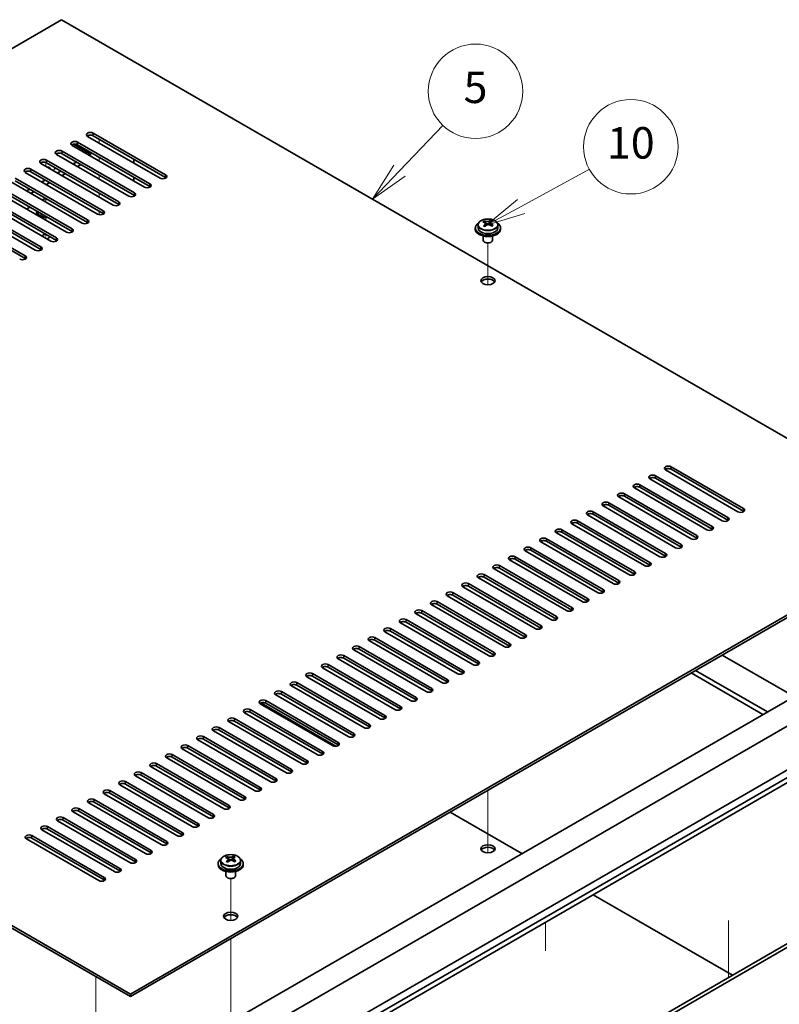
# Model space of a CAD drawing. Units: millimetres. Extents: x 72 to 9908, y -1130 to 1445.
# Drawn here: x 1470 to 1711, y 543 to 856 of the extents above; entities that cross this region are included whole.
import ezdxf

# ---------------------------------------------------------------- set-up
doc = ezdxf.new("R2010")
doc.units = ezdxf.units.MM
doc.header["$LTSCALE"] = 5
doc.layers.add('Symbol (TK)', color=100, linetype='Continuous', lineweight=18, true_color=0x00ff3f)
for name, color, linetype, lineweight in [('Tweak Trail (ISO)', 7, 'Continuous', 18), ('Visible (ISO)', 7, 'Continuous', 35), ('Visible Narrow (ISO)', 7, 'Continuous', 25)]:
    doc.layers.add(name, color=color, linetype=linetype, lineweight=lineweight)
doc.styles.add('Note Text (TK2)', font='txt')

# ---------------------------------------------------------------- blocks, each defined once
blk = doc.blocks.new('バルーン1')
at = {"layer": 'Symbol (TK)', "color": 100, "true_color": 0x00ff40}
for p, q in [((318.046, 161.527), (320.803, 164.411)), ((317.684, 161.872), (316.318, 159.719)), ((318.046, 161.527), (316.318, 159.719)), ((316.318, 159.719), (318.407, 161.181))]:
    blk.add_line(p, q, dxfattribs=at)
at = {"layer": 'Symbol (TK)'}
blk.add_circle((322.869, 166.572), 3, dxfattribs=at)
at = {"layer": 'Symbol (TK)', "color": 7, "insert": (322.869, 166.566), "char_height": 2, "attachment_point": 5, "line_spacing_factor": 0.25, "style": 'Note Text (TK2)'}
blk.add_mtext('5', dxfattribs=at)
blk = doc.blocks.new('バルーン2')
at = {"layer": 'Symbol (TK)', "color": 100, "true_color": 0x00ff40}
for p, q in [((325.769, 159.258), (330.102, 161.617)), ((325.53, 159.697), (323.573, 158.062)), ((325.769, 159.258), (323.573, 158.062)), ((323.573, 158.062), (326.008, 158.818))]:
    blk.add_line(p, q, dxfattribs=at)
at = {"layer": 'Symbol (TK)'}
blk.add_circle((332.732, 163.049), 3, dxfattribs=at)
at = {"layer": 'Symbol (TK)', "color": 7, "insert": (332.732, 163.038), "char_height": 2, "attachment_point": 5, "line_spacing_factor": 0.25, "style": 'Note Text (TK2)'}
blk.add_mtext('10', dxfattribs=at)

msp = doc.modelspace()

# ---------------------------------------------------------------- linework, layer by layer
at = {"layer": 'Tweak Trail (ISO)'}
for p, q in [((1494.8901, 816.4029), (1494.8901, 817.6276)), ((1477.9196, 809.0544), (1477.9196, 810.2619)), ((1494.8901, 810.6874), (1494.8901, 811.9122)), ((1494.8901, 804.9719), (1494.8901, 806.1967)), ((1477.9196, 797.6235), (1477.9196, 798.8482)), ((1494.8901, 799.2565), (1494.8901, 800.4812)), ((1494.8901, 793.6653), (1494.8901, 794.7657)), ((1477.9196, 791.908), (1477.9196, 793.1327)), ((1477.9196, 786.7533), (1477.9196, 787.4173)), ((1618.2803, 771.4213), (1618.2803, 784.6543)), ((1618.2803, 771.4213), (1618.2803, 784.6543)), ((1618.2803, 610.8499), (1618.2803, 595.6809)), ((1618.2803, 610.8499), (1618.2803, 595.3364)), ((1618.2803, 595.6809), (1618.2803, 590.9755)), ((1618.2803, 595.3364), (1618.2803, 590.9755)), ((1536.6094, 569.5425), (1536.6094, 582.7756)), ((1536.6094, 569.5425), (1536.6094, 582.7756)), ((1694.6478, 569.4649), (1694.6478, 551.4089)), ((1636.5938, 559.8256), (1636.5938, 568.9633)), ((1694.6478, 568.9901), (1694.6478, 551.4089)), ((1536.6094, 550.2888), (1536.6094, 563.6972)), ((1536.6094, 550.6333), (1536.6094, 563.6972)), ((1493.8295, 551.6539), (1493.8295, 540.427)), ((1536.6094, 534.3033), (1536.6094, 550.6333)), ((1536.6094, 533.9589), (1536.6094, 550.2888))]:
    msp.add_line(p, q, dxfattribs=at)
at = {"layer": 'Visible (ISO)'}
for p, q in [((1482.8693, 855.5947), (1225.836, 707.1965)), ((1761.823, 694.5408), (1482.8693, 855.5947)), ((1492.9456, 819.5668), (1515.9266, 806.2987)), ((1487.9959, 816.7091), (1510.9768, 803.441)), ((1514.1588, 805.2781), (1491.1778, 818.5462)), ((1515.9266, 805.4823), (1492.9456, 818.7503)), ((1483.0461, 813.8513), (1506.0271, 800.5833)), ((1509.2091, 802.4204), (1486.2281, 815.6885)), ((1486.6554, 816.0541), (1492.0617, 812.9328)), ((1510.9768, 802.6245), (1487.9959, 815.8926)), ((1499.3096, 796.7049), (1476.3286, 809.973)), ((1478.0964, 810.9936), (1501.0773, 797.7255)), ((1501.0773, 796.909), (1478.0964, 810.1771)), ((1504.2593, 799.5627), (1481.2783, 812.8307)), ((1506.0271, 799.7668), (1483.0461, 813.0348)), ((1487.6423, 810.3812), (1486.5816, 809.7689)), ((1492.0617, 812.9328), (1491.5314, 812.6266)), ((1492.0617, 812.9328), (1492.0617, 812.3204)), ((1505.8503, 811.2998), (1505.8503, 810.075)), ((1494.3598, 793.8472), (1471.3788, 807.1152)), ((1473.1466, 808.1359), (1496.1276, 794.8678)), ((1496.1276, 794.0513), (1473.1466, 807.3194)), ((1482.6926, 807.5235), (1481.6319, 806.9111)), ((1489.0565, 809.5647), (1487.9959, 808.9524)), ((1489.4101, 790.9894), (1466.4291, 804.2575)), ((1468.1969, 805.2781), (1491.1778, 792.0101)), ((1491.1778, 791.1936), (1468.1969, 804.4616)), ((1477.7428, 804.6658), (1476.6821, 804.0534)), ((1479.157, 803.8493), (1478.0964, 803.2369)), ((1484.1068, 806.707), (1483.0461, 806.0946)), ((1505.8503, 805.5843), (1505.8503, 804.3596)), ((1484.4603, 788.1317), (1461.4794, 801.3998)), ((1463.2471, 802.4204), (1486.2281, 789.1523)), ((1486.2281, 788.3358), (1463.2471, 801.6039)), ((1472.7931, 801.808), (1471.7324, 801.1956)), ((1474.2073, 800.9915), (1473.1466, 800.3791)), ((1479.5106, 785.274), (1456.5296, 798.542)), ((1458.2974, 799.5627), (1481.2783, 786.2946)), ((1481.2783, 785.4781), (1458.2974, 798.7462)), ((1476.7529, 798.2971), (1477.8135, 798.9095)), ((1505.8503, 799.8688), (1505.8503, 799.4778)), ((1474.5608, 782.4162), (1451.5799, 795.6843)), ((1453.3476, 796.7049), (1476.3286, 783.4368)), ((1476.3286, 782.6203), (1453.3476, 795.8884)), ((1471.8031, 795.4393), (1472.8638, 796.0517)), ((1475.1696, 794.5208), (1475.1696, 794.3983)), ((1448.3979, 793.8472), (1471.3788, 780.5791)), ((1471.3788, 779.7626), (1448.3979, 793.0307)), ((1476.4121, 793.0233), (1475.975, 793.2756)), ((1476.2225, 793.7587), (1476.5289, 793.9356)), ((1476.2225, 793.7587), (1476.5945, 793.8978)), ((1476.5997, 793.541), (1476.2225, 793.7587)), ((1476.9061, 793.7179), (1476.5997, 793.541)), ((1617.0795, 791.2136), (1617.0795, 791.6692)), ((1619.1616, 791.2209), (1619.1616, 791.7922)), ((1614.2803, 789.4585), (1614.2803, 789.0503)), ((1615.1303, 790.4118), (1615.1303, 789.4585)), ((1617.4583, 790.8962), (1617.6533, 790.8045)), ((1617.4587, 790.142), (1617.4587, 790.8824)), ((1618.6943, 790.866), (1619.1291, 791.1742)), ((1619.1019, 790.3264), (1619.1019, 791.0669)), ((1621.4303, 790.4118), (1621.4303, 789.4585)), ((1622.2803, 789.4585), (1622.2803, 789.0503)), ((1616.7803, 786.9094), (1616.7803, 785.5801)), ((1617.3964, 784.8657), (1617.2196, 784.9678)), ((1619.1642, 784.8657), (1619.3409, 784.9678)), ((1619.7803, 786.9094), (1619.7803, 785.5801)), ((1676.4398, 713.6264), (1699.4208, 700.3583)), ((1671.4901, 710.7686), (1694.471, 697.5006)), ((1694.471, 696.6841), (1671.4901, 709.9522)), ((1697.653, 699.3377), (1674.672, 712.6058)), ((1699.4208, 699.5418), (1676.4398, 712.8099)), ((1225.836, 707.1965), (1504.7896, 546.1425)), ((1687.7535, 693.6222), (1664.7726, 706.8903)), ((1666.5403, 707.9109), (1689.5213, 694.6428)), ((1689.5213, 693.8263), (1666.5403, 707.0944)), ((1692.7033, 696.48), (1669.7223, 709.748)), ((1504.7896, 545.326), (1225.836, 706.38)), ((1682.8038, 690.7645), (1659.8228, 704.0326)), ((1661.5906, 705.0532), (1684.5715, 691.7851)), ((1684.5715, 690.9686), (1661.5906, 704.2367)), ((1677.854, 687.9067), (1654.8731, 701.1748)), ((1656.6408, 702.1954), (1679.6218, 688.9274)), ((1679.6218, 688.1109), (1656.6408, 701.3789)), ((1672.9043, 685.049), (1649.9233, 698.3171)), ((1651.6911, 699.3377), (1674.672, 686.0696)), ((1674.672, 685.2531), (1651.6911, 698.5212)), ((1504.7896, 546.1425), (1761.823, 694.5408)), ((1667.9545, 682.1913), (1644.9736, 695.4593)), ((1646.7413, 696.48), (1669.7223, 683.2119)), ((1669.7223, 682.3954), (1646.7413, 695.6635)), ((1761.823, 693.7243), (1504.7896, 545.326)), ((1663.0048, 679.3335), (1640.0238, 692.6016)), ((1641.7916, 693.6222), (1664.7726, 680.3541)), ((1664.7726, 679.5377), (1641.7916, 692.8057)), ((1658.055, 676.4758), (1635.0741, 689.7439)), ((1636.8418, 690.7645), (1659.8228, 677.4964)), ((1659.8228, 676.6799), (1636.8418, 689.948)), ((1626.9423, 685.049), (1649.9233, 671.7809)), ((1653.1053, 673.6181), (1630.1243, 686.8861)), ((1631.8921, 687.9067), (1654.8731, 674.6387)), ((1654.8731, 673.8222), (1631.8921, 687.0902)), ((1621.9926, 682.1913), (1644.9736, 668.9232)), ((1648.1555, 670.7603), (1625.1746, 684.0284)), ((1649.9233, 670.9644), (1626.9423, 684.2325)), ((1617.0428, 679.3335), (1640.0238, 666.0655)), ((1643.2058, 667.9026), (1620.2248, 681.1706)), ((1644.9736, 668.1067), (1621.9926, 681.3748)), ((1612.0931, 676.4758), (1635.0741, 663.2077)), ((1635.0741, 662.3912), (1612.0931, 675.6593)), ((1638.256, 665.0448), (1615.2751, 678.3129)), ((1640.0238, 665.249), (1617.0428, 678.517)), ((1628.3566, 659.3294), (1605.3756, 672.5974)), ((1607.1433, 673.6181), (1630.1243, 660.35)), ((1630.1243, 659.5335), (1607.1433, 672.8016)), ((1633.3063, 662.1871), (1610.3253, 675.4552)), ((1623.4068, 656.4716), (1600.4258, 669.7397)), ((1602.1936, 670.7603), (1625.1746, 657.4922)), ((1625.1746, 656.6757), (1602.1936, 669.9438)), ((1618.4571, 653.6139), (1595.4761, 666.882)), ((1597.2439, 667.9026), (1620.2248, 654.6345)), ((1620.2248, 653.818), (1597.2439, 667.0861)), ((1613.5073, 650.7561), (1590.5263, 664.0242)), ((1592.2941, 665.0448), (1615.2751, 651.7768)), ((1615.2751, 650.9603), (1592.2941, 664.2283)), ((1495.5973, 513.6868), (1752.9841, 662.2892)), ((1608.5576, 647.8984), (1585.5766, 661.1665)), ((1587.3444, 662.1871), (1610.3253, 648.919)), ((1610.3253, 648.1025), (1587.3444, 661.3706)), ((1504.7896, 510.829), (1762.1765, 659.4314)), ((1603.6078, 645.0407), (1580.6268, 658.3087)), ((1582.3946, 659.3294), (1605.3756, 646.0613)), ((1605.3756, 645.2448), (1582.3946, 658.5129)), ((1572.4951, 653.6139), (1595.4761, 640.3458)), ((1598.6581, 642.1829), (1575.6771, 655.451)), ((1577.4449, 656.4716), (1600.4258, 643.2036)), ((1600.4258, 642.3871), (1577.4449, 655.6551)), ((1692.7033, 653.818), (1715.5075, 640.652)), ((1516.8105, 503.8888), (1774.1973, 652.4912)), ((1567.5454, 650.7561), (1590.5263, 637.4881)), ((1593.7083, 639.3252), (1570.7273, 652.5933)), ((1595.4761, 639.5293), (1572.4951, 652.7974)), ((1516.8105, 501.4393), (1774.1973, 650.0417)), ((1562.5956, 647.8984), (1585.5766, 634.6303)), ((1588.7586, 636.4675), (1565.7776, 649.7355)), ((1590.5263, 636.6716), (1567.5454, 649.9397)), ((1682.8038, 648.1025), (1705.608, 634.9365)), ((1707.0222, 635.753), (1684.218, 648.919)), ((1557.6459, 645.0407), (1580.6268, 631.7726)), ((1580.6268, 630.9561), (1557.6459, 644.2242)), ((1583.8088, 633.6097), (1560.8279, 646.8778)), ((1585.5766, 633.8138), (1562.5956, 647.0819)), ((1573.9093, 627.8942), (1550.9284, 641.1623)), ((1552.6961, 642.1829), (1575.6771, 628.9149)), ((1575.6771, 628.0984), (1552.6961, 641.3664)), ((1578.8591, 630.752), (1555.8781, 644.0201)), ((1568.9596, 625.0365), (1545.9786, 638.3046)), ((1570.0202, 624.8324), (1546.1732, 638.6005)), ((1547.7464, 639.3252), (1570.7273, 626.0571)), ((1570.7273, 625.2406), (1547.7464, 638.5087)), ((1525.6493, 504.9094), (1751.2164, 635.1407)), ((1564.0098, 622.1788), (1541.0289, 635.4468)), ((1542.7966, 636.4675), (1565.7776, 623.1994)), ((1565.7776, 622.3829), (1542.7966, 635.651)), ((1559.0601, 619.321), (1536.0791, 632.5891)), ((1537.8469, 633.6097), (1560.8279, 620.3417)), ((1560.8279, 619.5252), (1537.8469, 632.7932)), ((1554.1103, 616.4633), (1531.1294, 629.7314)), ((1532.8971, 630.752), (1555.8781, 617.4839)), ((1555.8781, 616.6674), (1532.8971, 629.9355)), ((1549.1606, 613.6056), (1526.1796, 626.8736)), ((1527.9474, 627.8942), (1550.9284, 614.6262)), ((1550.9284, 613.8097), (1527.9474, 627.0777)), ((1544.2108, 610.7478), (1521.2299, 624.0159)), ((1522.9976, 625.0365), (1545.9786, 611.7684)), ((1545.9786, 610.9519), (1522.9976, 624.22)), ((1513.0981, 619.321), (1536.0791, 606.053)), ((1539.2611, 607.8901), (1516.2801, 621.1581)), ((1518.0479, 622.1788), (1541.0289, 608.9107)), ((1541.0289, 608.0942), (1518.0479, 621.3623)), ((1508.1484, 616.4633), (1531.1294, 603.1952)), ((1534.3114, 605.0323), (1511.3304, 618.3004)), ((1536.0791, 605.2365), (1513.0981, 618.5045)), ((1503.1987, 613.6056), (1526.1796, 600.3375)), ((1529.3616, 602.1746), (1506.3806, 615.4427)), ((1531.1294, 602.3787), (1508.1484, 615.6468)), ((1545.1301, 465.0848), (1802.517, 613.6872)), ((1803.5776, 613.0748), (1546.1907, 464.4725)), ((1498.2489, 610.7478), (1521.2299, 597.4797)), ((1521.2299, 596.6633), (1498.2489, 609.9313)), ((1524.4119, 599.3169), (1501.4309, 612.5849)), ((1526.1796, 599.521), (1503.1987, 612.7891)), ((1514.5124, 593.6014), (1491.5314, 606.8695)), ((1493.2992, 607.8901), (1516.2801, 594.622)), ((1516.2801, 593.8055), (1493.2992, 607.0736)), ((1519.4621, 596.4591), (1496.4811, 609.7272)), ((1509.5626, 590.7436), (1486.5816, 604.0117)), ((1488.3494, 605.0323), (1511.3304, 591.7643)), ((1511.3304, 590.9478), (1488.3494, 604.2158)), ((1629.0637, 590.7436), (1606.2595, 603.9097)), ((1504.6129, 587.8859), (1481.6319, 601.154)), ((1483.3997, 602.1746), (1506.3806, 588.9065)), ((1506.3806, 588.09), (1483.3997, 601.3581)), ((1499.6631, 585.0282), (1476.6821, 598.2962)), ((1478.4499, 599.3169), (1501.4309, 586.0488)), ((1501.4309, 585.2323), (1478.4499, 598.5004)), ((1494.7134, 582.1704), (1471.7324, 595.4385)), ((1473.5002, 596.4591), (1496.4811, 583.1911)), ((1496.4811, 582.3746), (1473.5002, 595.6426)), ((1533.4594, 588.533), (1533.4594, 587.5797)), ((1535.4086, 589.3349), (1535.4086, 589.7905)), ((1535.7875, 589.0174), (1535.9824, 588.9257)), ((1535.7878, 588.2632), (1535.7878, 589.0037)), ((1537.0235, 588.9872), (1537.4583, 589.2954)), ((1537.4311, 588.4476), (1537.4311, 589.1881)), ((1537.4908, 589.3422), (1537.4908, 589.9134)), ((1539.7594, 588.533), (1539.7594, 587.5797)), ((1532.6094, 587.5797), (1532.6094, 587.1715)), ((1535.1094, 585.0306), (1535.1094, 583.7014)), ((1538.1094, 585.0306), (1538.1094, 583.7014)), ((1540.6094, 587.5797), (1540.6094, 587.1715)), ((1535.7256, 582.9869), (1535.5488, 583.089)), ((1537.4933, 582.9869), (1537.6701, 583.089)), ((1695.9206, 552.1438), (1651.6911, 577.6797)), ((1504.7896, 545.326), (1504.7896, 546.1425))]:
    msp.add_line(p, q, dxfattribs=at)
for centre, major_axis, ratio, start_param, end_param in [((1492.0617, 819.0565), (-1.25, 0), 0.57735027, 3.92699082, 7.06858347), ((1487.112, 816.1988), (-1.25, 0), 0.57735027, 3.92699082, 7.06858347), ((1492.0617, 818.24), (-1.25, 0), 0.57735027, 3.92699082, 5.68192109), ((1482.1622, 813.341), (-1.25, 0), 0.57735027, 3.92699082, 7.06858347), ((1482.1622, 812.5245), (-1.25, 0), 0.57735027, 3.92699082, 5.68192109), ((1487.112, 815.3823), (-1.25, 0), 0.57735027, 3.92699082, 5.68192109), ((1477.2125, 810.4833), (-1.25, 0), 0.57735027, 3.92699082, 7.06858347), ((1477.2125, 809.6668), (-1.25, 0), 0.57735027, 3.92699082, 5.68192109), ((1472.2627, 807.6256), (-1.25, 0), 0.57735027, 3.92699082, 7.06858347), ((1472.2627, 806.8091), (-1.25, 0), 0.57735027, 3.92699082, 5.68192109), ((1477.9196, 807.8297), (1.75, 0), 0.57735027, 0.24429864, 1.32649769), ((1477.9196, 808.8503), (3, 0), 0.57735027, 5.58121723, 6.12061373), ((1515.0427, 805.7884), (1.25, 0), 0.57735027, 3.92699082, 7.06858347), ((1515.0427, 804.9719), (-1.25, 0), 0.57735027, 3.74285687, 3.92699082), ((1505.1432, 800.073), (1.25, 0), 0.57735027, 3.92699082, 7.06858347), ((1510.0929, 802.9307), (1.25, 0), 0.57735027, 3.92699082, 7.06858347), ((1510.0929, 802.1142), (-1.25, 0), 0.57735027, 3.74285687, 3.92699082), ((1500.1934, 797.2152), (1.25, 0), 0.57735027, 3.92699082, 7.06858347), ((1505.1432, 799.2565), (-1.25, 0), 0.57735027, 3.74285687, 3.92699082), ((1477.9196, 794.5208), (-3, 0), 0.57735027, 6.10024178, 8.03692516), ((1477.9196, 794.5208), (-2.75, 0), 0.57735027, 6.16421463, 7.97295231), ((1477.9196, 794.3983), (-2.75, 0), 0.57735027, 0, 1.75741301), ((1495.2437, 794.3575), (1.25, 0), 0.57735027, 3.92699082, 7.06858347), ((1500.1934, 796.3987), (-1.25, 0), 0.57735027, 3.74285687, 3.92699082), ((1490.294, 791.4997), (1.25, 0), 0.57735027, 3.92699082, 7.06858347), ((1490.294, 790.6833), (-1.25, 0), 0.57735027, 3.74285687, 3.92699082), ((1495.2437, 793.541), (-1.25, 0), 0.57735027, 3.74285687, 3.92699082), ((1616.8458, 785.0297), (3.3775, 7.183), 0.51560741, 0.69274244, 0.78600483), ((1618.0466, 784.1896), (-4.7087, 6.6421), 0.63310005, 5.5781147, 5.67057972), ((1618.5139, 784.5209), (4.7087, -6.6421), 0.63310005, 2.43652205, 2.52898707), ((1617.9934, 784.4901), (3.4644, 7.368), 0.51560741, 0.5101495, 0.60261452), ((1619.4485, 785.1834), (4.5905, -6.4754), 0.63310005, 2.25313174, 2.34639412), ((1618.5672, 784.2203), (-3.4644, -7.368), 0.51560741, 3.65174215, 3.74420717), ((1485.3442, 788.642), (1.25, 0), 0.57735027, 3.92699082, 7.06858347), ((1485.3442, 787.8255), (-1.25, 0), 0.57735027, 3.74285687, 3.92699082), ((1618.2803, 789.4585), (-4, 0), 0.57735027, 5.561933, 10.14603027), ((1618.2803, 789.0503), (-4, 0), 0.57735027, 0, 3.14159265), ((1618.2803, 789.4585), (3.15, 0), 0.57735027, 3.14159265, 6.28318531), ((1617.9934, 784.4901), (3.4644, 7.368), 0.51560741, 0.87613275, 0.96859777), ((1617.112, 783.527), (-4.5905, 6.4754), 0.63310005, 5.39472439, 5.48798678), ((1616.7187, 790.142), (0.74, 0), 0.57735027, 5.68493167, 6.28318531), ((1618.5672, 784.2203), (-3.4644, -7.368), 0.51560741, 4.0177254, 4.11019042), ((1618.1206, 791.1358), (-0.74, 0), 0.57735027, 0.88732618, 2.4581225), ((1618.0466, 784.1896), (-4.7087, 6.6421), 0.63310005, 5.21213145, 5.30459647), ((1619.8419, 790.3264), (-0.74, 0), 0.57735027, 0, 0.21089361), ((1618.5139, 784.5209), (4.7087, -6.6421), 0.63310005, 2.07053879, 2.16300381), ((1619.7147, 783.6807), (-3.3775, -7.183), 0.51560741, 3.83433509, 3.92759748), ((1477.9196, 786.7232), (-1.2295, 0), 0.57735027, 4.73444799, 6.0548203), ((1477.9196, 786.7232), (1.2295, 0), 0.57735027, 4.94075399, 6.2611263), ((1480.3945, 785.7843), (1.25, 0), 0.57735027, 3.92699082, 7.06858347), ((1480.3945, 784.9678), (-1.25, 0), 0.57735027, 3.74285687, 3.92699082), ((1618.2803, 785.5801), (-1.5, 0), 0.57735027, 0, 3.14159265), ((1475.4447, 782.9265), (1.25, 0), 0.57735027, 3.92699082, 7.06858347), ((1475.4447, 782.11), (-1.25, 0), 0.57735027, 3.74285687, 3.92699082), ((1618.2803, 785.376), (-1.25, 0), 0.57735027, 0.78539816, 2.35619449), ((1470.495, 780.0688), (1.25, 0), 0.57735027, 3.92699082, 7.06858347), ((1470.495, 779.2523), (-1.25, 0), 0.57735027, 3.74285687, 3.92699082), ((1618.2803, 771.9038), (2.25, 0), 0.57735027, 0.31968726, 2.82190539), ((1675.5559, 713.1161), (-1.25, 0), 0.57735027, 3.92699082, 7.06858347), ((1675.5559, 712.2996), (-1.25, 0), 0.57735027, 3.92699082, 5.68192109), ((1670.6062, 710.2583), (-1.25, 0), 0.57735027, 3.92699082, 7.06858347), ((1670.6062, 709.4418), (-1.25, 0), 0.57735027, 3.92699082, 5.68192109), ((1665.6564, 707.4006), (-1.25, 0), 0.57735027, 3.92699082, 7.06858347), ((1665.6564, 706.5841), (-1.25, 0), 0.57735027, 3.92699082, 5.68192109), ((1660.7067, 704.5429), (-1.25, 0), 0.57735027, 3.92699082, 7.06858347), ((1660.7067, 703.7264), (-1.25, 0), 0.57735027, 3.92699082, 5.68192109), ((1655.7569, 701.6851), (-1.25, 0), 0.57735027, 3.92699082, 7.06858347), ((1655.7569, 700.8686), (-1.25, 0), 0.57735027, 3.92699082, 5.68192109), ((1650.8072, 698.8274), (-1.25, 0), 0.57735027, 3.92699082, 7.06858347), ((1650.8072, 698.0109), (-1.25, 0), 0.57735027, 3.92699082, 5.68192109), ((1693.5872, 696.9903), (1.25, 0), 0.57735027, 3.92699082, 7.06858347), ((1698.5369, 699.848), (1.25, 0), 0.57735027, 3.92699082, 7.06858347), ((1698.5369, 699.0315), (-1.25, 0), 0.57735027, 3.74285687, 3.92699082), ((1645.8574, 695.9696), (-1.25, 0), 0.57735027, 3.92699082, 7.06858347), ((1645.8574, 695.1532), (-1.25, 0), 0.57735027, 3.92699082, 5.68192109), ((1688.6374, 694.1325), (1.25, 0), 0.57735027, 3.92699082, 7.06858347), ((1693.5872, 696.1738), (-1.25, 0), 0.57735027, 3.74285687, 3.92699082), ((1640.9077, 693.1119), (-1.25, 0), 0.57735027, 3.92699082, 7.06858347), ((1640.9077, 692.2954), (-1.25, 0), 0.57735027, 3.92699082, 5.68192109), ((1683.6877, 691.2748), (1.25, 0), 0.57735027, 3.92699082, 7.06858347), ((1688.6374, 693.316), (-1.25, 0), 0.57735027, 3.74285687, 3.92699082), ((1631.0082, 687.3964), (-1.25, 0), 0.57735027, 3.92699082, 7.06858347), ((1635.958, 690.2542), (-1.25, 0), 0.57735027, 3.92699082, 7.06858347), ((1635.958, 689.4377), (-1.25, 0), 0.57735027, 3.92699082, 5.68192109), ((1678.7379, 688.4171), (1.25, 0), 0.57735027, 3.92699082, 7.06858347), ((1678.7379, 687.6006), (-1.25, 0), 0.57735027, 3.74285687, 3.92699082), ((1683.6877, 690.4583), (-1.25, 0), 0.57735027, 3.74285687, 3.92699082), ((1626.0585, 684.5387), (-1.25, 0), 0.57735027, 3.92699082, 7.06858347), ((1631.0082, 686.5799), (-1.25, 0), 0.57735027, 3.92699082, 5.68192109), ((1673.7882, 685.5593), (1.25, 0), 0.57735027, 3.92699082, 7.06858347), ((1673.7882, 684.7428), (-1.25, 0), 0.57735027, 3.74285687, 3.92699082), ((1621.1087, 681.681), (-1.25, 0), 0.57735027, 3.92699082, 7.06858347), ((1626.0585, 683.7222), (-1.25, 0), 0.57735027, 3.92699082, 5.68192109), ((1668.8384, 682.7016), (1.25, 0), 0.57735027, 3.92699082, 7.06858347), ((1668.8384, 681.8851), (-1.25, 0), 0.57735027, 3.74285687, 3.92699082), ((1616.159, 678.8232), (-1.25, 0), 0.57735027, 3.92699082, 7.06858347), ((1616.159, 678.0067), (-1.25, 0), 0.57735027, 3.92699082, 5.68192109), ((1621.1087, 680.8645), (-1.25, 0), 0.57735027, 3.92699082, 5.68192109), ((1663.8887, 679.8438), (1.25, 0), 0.57735027, 3.92699082, 7.06858347), ((1663.8887, 679.0273), (-1.25, 0), 0.57735027, 3.74285687, 3.92699082), ((1611.2092, 675.9655), (-1.25, 0), 0.57735027, 3.92699082, 7.06858347), ((1611.2092, 675.149), (-1.25, 0), 0.57735027, 3.92699082, 5.68192109), ((1658.9389, 676.9861), (1.25, 0), 0.57735027, 3.92699082, 7.06858347), ((1658.9389, 676.1696), (-1.25, 0), 0.57735027, 3.74285687, 3.92699082), ((1606.2595, 673.1077), (-1.25, 0), 0.57735027, 3.92699082, 7.06858347), ((1606.2595, 672.2912), (-1.25, 0), 0.57735027, 3.92699082, 5.68192109), ((1653.9892, 674.1284), (1.25, 0), 0.57735027, 3.92699082, 7.06858347), ((1653.9892, 673.3119), (-1.25, 0), 0.57735027, 3.74285687, 3.92699082), ((1601.3097, 670.25), (-1.25, 0), 0.57735027, 3.92699082, 7.06858347), ((1601.3097, 669.4335), (-1.25, 0), 0.57735027, 3.92699082, 5.68192109), ((1649.0394, 671.2706), (1.25, 0), 0.57735027, 3.92699082, 7.06858347), ((1649.0394, 670.4541), (-1.25, 0), 0.57735027, 3.74285687, 3.92699082), ((1596.36, 667.3923), (-1.25, 0), 0.57735027, 3.92699082, 7.06858347), ((1596.36, 666.5758), (-1.25, 0), 0.57735027, 3.92699082, 5.68192109), ((1644.0897, 668.4129), (1.25, 0), 0.57735027, 3.92699082, 7.06858347), ((1644.0897, 667.5964), (-1.25, 0), 0.57735027, 3.74285687, 3.92699082), ((1591.4102, 664.5345), (-1.25, 0), 0.57735027, 3.92699082, 7.06858347), ((1591.4102, 663.718), (-1.25, 0), 0.57735027, 3.92699082, 5.68192109), ((1634.1902, 662.6974), (1.25, 0), 0.57735027, 3.92699082, 7.06858347), ((1639.1399, 665.5551), (1.25, 0), 0.57735027, 3.92699082, 7.06858347), ((1639.1399, 664.7387), (-1.25, 0), 0.57735027, 3.74285687, 3.92699082), ((1586.4605, 661.6768), (-1.25, 0), 0.57735027, 3.92699082, 7.06858347), ((1586.4605, 660.8603), (-1.25, 0), 0.57735027, 3.92699082, 5.68192109), ((1629.2404, 659.8397), (1.25, 0), 0.57735027, 3.92699082, 7.06858347), ((1634.1902, 661.8809), (-1.25, 0), 0.57735027, 3.74285687, 3.92699082), ((1576.561, 655.9613), (-1.25, 0), 0.57735027, 3.92699082, 7.06858347), ((1581.5107, 658.8191), (-1.25, 0), 0.57735027, 3.92699082, 7.06858347), ((1581.5107, 658.0026), (-1.25, 0), 0.57735027, 3.92699082, 5.68192109), ((1624.2907, 656.9819), (1.25, 0), 0.57735027, 3.92699082, 7.06858347), ((1629.2404, 659.0232), (-1.25, 0), 0.57735027, 3.74285687, 3.92699082), ((1571.6112, 653.1036), (-1.25, 0), 0.57735027, 3.92699082, 7.06858347), ((1576.561, 655.1448), (-1.25, 0), 0.57735027, 3.92699082, 5.68192109), ((1619.3409, 654.1242), (1.25, 0), 0.57735027, 3.92699082, 7.06858347), ((1619.3409, 653.3077), (-1.25, 0), 0.57735027, 3.74285687, 3.92699082), ((1624.2907, 656.1654), (-1.25, 0), 0.57735027, 3.74285687, 3.92699082), ((1566.6615, 650.2458), (-1.25, 0), 0.57735027, 3.92699082, 7.06858347), ((1571.6112, 652.2871), (-1.25, 0), 0.57735027, 3.92699082, 5.68192109), ((1614.3912, 651.2665), (1.25, 0), 0.57735027, 3.92699082, 7.06858347), ((1614.3912, 650.45), (-1.25, 0), 0.57735027, 3.74285687, 3.92699082), ((1561.7117, 647.3881), (-1.25, 0), 0.57735027, 3.92699082, 7.06858347), ((1566.6615, 649.4293), (-1.25, 0), 0.57735027, 3.92699082, 5.68192109), ((1609.4414, 648.4087), (1.25, 0), 0.57735027, 3.92699082, 7.06858347), ((1609.4414, 647.5922), (-1.25, 0), 0.57735027, 3.74285687, 3.92699082), ((1556.762, 644.5304), (-1.25, 0), 0.57735027, 3.92699082, 7.06858347), ((1556.762, 643.7139), (-1.25, 0), 0.57735027, 3.92699082, 5.68192109), ((1561.7117, 646.5716), (-1.25, 0), 0.57735027, 3.92699082, 5.68192109), ((1604.4917, 645.551), (1.25, 0), 0.57735027, 3.92699082, 7.06858347), ((1604.4917, 644.7345), (-1.25, 0), 0.57735027, 3.74285687, 3.92699082), ((1551.8122, 641.6726), (-1.25, 0), 0.57735027, 3.92699082, 7.06858347), ((1551.8122, 640.8561), (-1.25, 0), 0.57735027, 3.92699082, 5.68192109), ((1599.542, 642.6932), (1.25, 0), 0.57735027, 3.92699082, 7.06858347), ((1599.542, 641.8767), (-1.25, 0), 0.57735027, 3.74285687, 3.92699082), ((1546.8625, 638.8149), (-1.25, 0), 0.57735027, 3.92699082, 7.06858347), ((1546.8625, 637.9984), (-1.25, 0), 0.57735027, 3.92699082, 5.68192109), ((1594.5922, 639.8355), (1.25, 0), 0.57735027, 3.92699082, 7.06858347), ((1594.5922, 639.019), (-1.25, 0), 0.57735027, 3.74285687, 3.92699082), ((1541.9127, 635.9571), (-1.25, 0), 0.57735027, 3.92699082, 7.06858347), ((1541.9127, 635.1407), (-1.25, 0), 0.57735027, 3.92699082, 5.68192109), ((1589.6425, 636.9778), (1.25, 0), 0.57735027, 3.92699082, 7.06858347), ((1589.6425, 636.1613), (-1.25, 0), 0.57735027, 3.74285687, 3.92699082), ((1536.963, 633.0994), (-1.25, 0), 0.57735027, 3.92699082, 7.06858347), ((1536.963, 632.2829), (-1.25, 0), 0.57735027, 3.92699082, 5.68192109), ((1579.743, 631.2623), (1.25, 0), 0.57735027, 3.92699082, 7.06858347), ((1584.6927, 634.12), (1.25, 0), 0.57735027, 3.92699082, 7.06858347), ((1584.6927, 633.3035), (-1.25, 0), 0.57735027, 3.74285687, 3.92699082), ((1532.0133, 630.2417), (-1.25, 0), 0.57735027, 3.92699082, 7.06858347), ((1532.0133, 629.4252), (-1.25, 0), 0.57735027, 3.92699082, 5.68192109), ((1574.7932, 628.4046), (1.25, 0), 0.57735027, 3.92699082, 7.06858347), ((1579.743, 630.4458), (-1.25, 0), 0.57735027, 3.74285687, 3.92699082), ((1527.0635, 627.3839), (-1.25, 0), 0.57735027, 3.92699082, 7.06858347), ((1527.0635, 626.5674), (-1.25, 0), 0.57735027, 3.92699082, 5.68192109), ((1569.8435, 625.5468), (1.25, 0), 0.57735027, 3.92699082, 7.06858347), ((1574.7932, 627.5881), (-1.25, 0), 0.57735027, 3.74285687, 3.92699082), ((1517.164, 621.6685), (-1.25, 0), 0.57735027, 3.92699082, 7.06858347), ((1522.1138, 624.5262), (-1.25, 0), 0.57735027, 3.92699082, 7.06858347), ((1522.1138, 623.7097), (-1.25, 0), 0.57735027, 3.92699082, 5.68192109), ((1564.8937, 622.6891), (1.25, 0), 0.57735027, 3.92699082, 7.06858347), ((1564.8937, 621.8726), (-1.25, 0), 0.57735027, 3.74285687, 3.92699082), ((1569.8435, 624.7303), (-1.25, 0), 0.57735027, 3.74285687, 3.92699082), ((1512.2143, 618.8107), (-1.25, 0), 0.57735027, 3.92699082, 7.06858347), ((1517.164, 620.852), (-1.25, 0), 0.57735027, 3.92699082, 5.68192109), ((1559.944, 619.8313), (1.25, 0), 0.57735027, 3.92699082, 7.06858347), ((1559.944, 619.0148), (-1.25, 0), 0.57735027, 3.74285687, 3.92699082), ((1507.2645, 615.953), (-1.25, 0), 0.57735027, 3.92699082, 7.06858347), ((1512.2143, 617.9942), (-1.25, 0), 0.57735027, 3.92699082, 5.68192109), ((1554.9942, 616.9736), (1.25, 0), 0.57735027, 3.92699082, 7.06858347), ((1554.9942, 616.1571), (-1.25, 0), 0.57735027, 3.74285687, 3.92699082), ((1502.3148, 613.0952), (-1.25, 0), 0.57735027, 3.92699082, 7.06858347), ((1502.3148, 612.2787), (-1.25, 0), 0.57735027, 3.92699082, 5.68192109), ((1507.2645, 615.1365), (-1.25, 0), 0.57735027, 3.92699082, 5.68192109), ((1550.0445, 614.1159), (1.25, 0), 0.57735027, 3.92699082, 7.06858347), ((1550.0445, 613.2994), (-1.25, 0), 0.57735027, 3.74285687, 3.92699082), ((1497.365, 610.2375), (-1.25, 0), 0.57735027, 3.92699082, 7.06858347), ((1497.365, 609.421), (-1.25, 0), 0.57735027, 3.92699082, 5.68192109), ((1545.0947, 611.2581), (1.25, 0), 0.57735027, 3.92699082, 7.06858347), ((1545.0947, 610.4416), (-1.25, 0), 0.57735027, 3.74285687, 3.92699082), ((1492.4153, 607.3798), (-1.25, 0), 0.57735027, 3.92699082, 7.06858347), ((1492.4153, 606.5633), (-1.25, 0), 0.57735027, 3.92699082, 5.68192109), ((1540.145, 608.4004), (1.25, 0), 0.57735027, 3.92699082, 7.06858347), ((1540.145, 607.5839), (-1.25, 0), 0.57735027, 3.74285687, 3.92699082), ((1487.4655, 604.522), (-1.25, 0), 0.57735027, 3.92699082, 7.06858347), ((1487.4655, 603.7055), (-1.25, 0), 0.57735027, 3.92699082, 5.68192109), ((1535.1952, 605.5427), (1.25, 0), 0.57735027, 3.92699082, 7.06858347), ((1535.1952, 604.7262), (-1.25, 0), 0.57735027, 3.74285687, 3.92699082), ((1482.5158, 601.6643), (-1.25, 0), 0.57735027, 3.92699082, 7.06858347), ((1482.5158, 600.8478), (-1.25, 0), 0.57735027, 3.92699082, 5.68192109), ((1530.2455, 602.6849), (1.25, 0), 0.57735027, 3.92699082, 7.06858347), ((1530.2455, 601.8684), (-1.25, 0), 0.57735027, 3.74285687, 3.92699082), ((1477.566, 598.8066), (-1.25, 0), 0.57735027, 3.92699082, 7.06858347), ((1477.566, 597.9901), (-1.25, 0), 0.57735027, 3.92699082, 5.68192109), ((1520.346, 596.9694), (1.25, 0), 0.57735027, 3.92699082, 7.06858347), ((1525.2957, 599.8272), (1.25, 0), 0.57735027, 3.92699082, 7.06858347), ((1525.2957, 599.0107), (-1.25, 0), 0.57735027, 3.74285687, 3.92699082), ((1472.6163, 595.9488), (-1.25, 0), 0.57735027, 3.92699082, 7.06858347), ((1472.6163, 595.1323), (-1.25, 0), 0.57735027, 3.92699082, 5.68192109), ((1515.3962, 594.1117), (1.25, 0), 0.57735027, 3.92699082, 7.06858347), ((1520.346, 596.1529), (-1.25, 0), 0.57735027, 3.74285687, 3.92699082), ((1510.4465, 591.254), (1.25, 0), 0.57735027, 3.92699082, 7.06858347), ((1515.3962, 593.2952), (-1.25, 0), 0.57735027, 3.74285687, 3.92699082), ((1618.2803, 591.4581), (2.25, 0), 0.57735027, 0.31968726, 2.82190539), ((1505.4967, 588.3962), (1.25, 0), 0.57735027, 3.92699082, 7.06858347), ((1505.4967, 587.5797), (-1.25, 0), 0.57735027, 3.74285687, 3.92699082), ((1510.4465, 590.4375), (-1.25, 0), 0.57735027, 3.74285687, 3.92699082), ((1536.6094, 587.5797), (-4, 0), 0.57735027, 5.561933, 10.14603027), ((1535.175, 583.1509), (3.3775, 7.183), 0.51560741, 0.69274244, 0.78600483), ((1536.3758, 582.3108), (-4.7087, 6.6421), 0.63310005, 5.5781147, 5.67057972), ((1536.3226, 582.6113), (3.4644, 7.368), 0.51560741, 0.87613275, 0.96859777), ((1535.4412, 581.6483), (-4.5905, 6.4754), 0.63310005, 5.39472439, 5.48798678), ((1536.8431, 582.6421), (4.7087, -6.6421), 0.63310005, 2.43652205, 2.52898707), ((1535.0478, 588.2632), (0.74, 0), 0.57735027, 5.68493167, 6.28318531), ((1536.8963, 582.3415), (-3.4644, -7.368), 0.51560741, 4.0177254, 4.11019042), ((1536.4497, 589.257), (-0.74, 0), 0.57735027, 0.88732618, 2.4581225), ((1536.3226, 582.6113), (3.4644, 7.368), 0.51560741, 0.5101495, 0.60261452), ((1536.3758, 582.3108), (-4.7087, 6.6421), 0.63310005, 5.21213145, 5.30459647), ((1538.1711, 588.4476), (-0.74, 0), 0.57735027, 0, 0.21089361), ((1537.7777, 583.3046), (4.5905, -6.4754), 0.63310005, 2.25313174, 2.34639412), ((1536.8963, 582.3415), (-3.4644, -7.368), 0.51560741, 3.65174215, 3.74420717), ((1536.8431, 582.6421), (4.7087, -6.6421), 0.63310005, 2.07053879, 2.16300381), ((1538.0439, 581.802), (-3.3775, -7.183), 0.51560741, 3.83433509, 3.92759748), ((1500.547, 585.5385), (1.25, 0), 0.57735027, 3.92699082, 7.06858347), ((1500.547, 584.722), (-1.25, 0), 0.57735027, 3.74285687, 3.92699082), ((1536.6094, 587.1715), (-4, 0), 0.57735027, 0, 3.14159265), ((1536.6094, 587.5797), (3.15, 0), 0.57735027, 3.14159265, 6.28318531), ((1495.5973, 582.6807), (1.25, 0), 0.57735027, 3.92699082, 7.06858347), ((1495.5973, 581.8642), (-1.25, 0), 0.57735027, 3.74285687, 3.92699082), ((1536.6094, 583.7014), (-1.5, 0), 0.57735027, 0, 3.14159265), ((1536.6094, 583.4972), (-1.25, 0), 0.57735027, 0.78539816, 2.35619449), ((1536.6094, 570.025), (2.25, 0), 0.57735027, 0.31968726, 2.82190539)]:
    msp.add_ellipse(centre, major_axis=major_axis, ratio=ratio, start_param=start_param, end_param=end_param, dxfattribs=at)
for centre in [(1618.2803, 772.7203), (1618.2803, 592.2746), (1536.6094, 570.8415)]:
    msp.add_ellipse(centre, major_axis=(2.25, 0), ratio=0.57735027, dxfattribs=at)
for points, knots in [([(1615.1303, 790.4118), (1615.1303, 790.6062), (1615.1805, 790.8001), (1615.375, 791.1722), (1615.5237, 791.3494), (1615.9087, 791.6729), (1616.1498, 791.8172), (1616.6957, 792.0533), (1617.0011, 792.1447), (1617.6433, 792.2655), (1617.9799, 792.2951), (1618.6514, 792.2907), (1618.9862, 792.2566), (1619.6221, 792.1278), (1619.923, 792.0329), (1620.4615, 791.7895), (1620.6989, 791.6409), (1621.0825, 791.3019), (1621.2296, 791.1115), (1621.3928, 790.7478), (1621.4303, 790.58), (1621.4303, 790.4118)], [5.59971516, 5.59971516, 5.59971516, 5.59971516, 5.89287323, 5.89287323, 6.20188863, 6.20188863, 6.52764844, 6.52764844, 6.85551361, 6.85551361, 7.18206317, 7.18206317, 7.50805032, 7.50805032, 7.83467982, 7.83467982, 8.16260332, 8.16260332, 8.48775346, 8.48775346, 8.74130781, 8.74130781, 8.74130781, 8.74130781]), ([(1617.2924, 790.5789), (1617.3508, 790.6307), (1617.399, 790.6907), (1617.4558, 790.8118), (1617.4643, 790.8729), (1617.4453, 790.9801), (1617.4166, 791.0331), (1617.3227, 791.1214), (1617.2576, 791.1567), (1617.186, 791.18)], [0.338363496, 0.338363496, 0.338363496, 0.338363496, 0.366348036, 0.366348036, 0.394332577, 0.394332577, 0.422317117, 0.422317117, 0.450301658, 0.450301658, 0.450301658, 0.450301658]), ([(1617.6533, 791.5112), (1617.7249, 791.4879), (1617.8132, 791.4691), (1618.0023, 791.4483), (1618.1031, 791.4464), (1618.2886, 791.4573), (1618.3856, 791.471), (1618.5592, 791.5132), (1618.636, 791.5417), (1618.6943, 791.5727)], [0.225164225, 0.225164225, 0.225164225, 0.225164225, 0.253148765, 0.253148765, 0.281133306, 0.281133306, 0.309117846, 0.309117846, 0.337102387, 0.337102387, 0.337102387, 0.337102387]), ([(1619.2681, 791.3029), (1619.2098, 791.2719), (1619.1615, 791.23), (1619.1048, 791.1328), (1619.0963, 791.0776), (1619.1152, 790.9704), (1619.144, 790.9115), (1619.2378, 790.7993), (1619.303, 790.7459), (1619.3746, 790.7019)], [0.113199271, 0.113199271, 0.113199271, 0.113199271, 0.141183811, 0.141183811, 0.169168352, 0.169168352, 0.197152892, 0.197152892, 0.225137433, 0.225137433, 0.225137433, 0.225137433]), ([(1618.9073, 790.3706), (1618.8357, 790.4147), (1618.7473, 790.4515), (1618.5582, 790.4963), (1618.4575, 790.5042), (1618.2719, 790.4932), (1618.175, 790.4737), (1618.0013, 790.4075), (1617.9246, 790.3609), (1617.8662, 790.3091)], [0, 0, 0, 0, 0.027984541, 0.027984541, 0.055969081, 0.055969081, 0.083953622, 0.083953622, 0.111938162, 0.111938162, 0.111938162, 0.111938162]), ([(1533.4594, 588.533), (1533.4594, 588.7275), (1533.5097, 588.9213), (1533.7042, 589.2934), (1533.8528, 589.4706), (1534.2379, 589.7941), (1534.4789, 589.9384), (1535.0249, 590.1745), (1535.3303, 590.2659), (1535.9725, 590.3867), (1536.3091, 590.4164), (1536.9806, 590.4119), (1537.3154, 590.3779), (1537.9512, 590.249), (1538.2521, 590.1541), (1538.7906, 589.9107), (1539.028, 589.7621), (1539.4116, 589.4231), (1539.5588, 589.2328), (1539.722, 588.869), (1539.7594, 588.7012), (1539.7594, 588.533)], [5.59971516, 5.59971516, 5.59971516, 5.59971516, 5.89287323, 5.89287323, 6.20188863, 6.20188863, 6.52764844, 6.52764844, 6.85551361, 6.85551361, 7.18206317, 7.18206317, 7.50805032, 7.50805032, 7.83467982, 7.83467982, 8.16260332, 8.16260332, 8.48775346, 8.48775346, 8.74130781, 8.74130781, 8.74130781, 8.74130781]), ([(1535.6216, 588.7001), (1535.68, 588.7519), (1535.7282, 588.8119), (1535.7849, 588.9331), (1535.7935, 588.9942), (1535.7745, 589.1013), (1535.7457, 589.1543), (1535.6519, 589.2426), (1535.5868, 589.2779), (1535.5151, 589.3012)], [0.338363496, 0.338363496, 0.338363496, 0.338363496, 0.366348036, 0.366348036, 0.394332577, 0.394332577, 0.422317117, 0.422317117, 0.450301658, 0.450301658, 0.450301658, 0.450301658]), ([(1535.9824, 589.6325), (1536.0541, 589.6092), (1536.1424, 589.5903), (1536.3315, 589.5696), (1536.4322, 589.5676), (1536.6178, 589.5786), (1536.7147, 589.5922), (1536.8884, 589.6344), (1536.9651, 589.663), (1537.0235, 589.6939)], [0.225164225, 0.225164225, 0.225164225, 0.225164225, 0.253148765, 0.253148765, 0.281133306, 0.281133306, 0.309117846, 0.309117846, 0.337102387, 0.337102387, 0.337102387, 0.337102387]), ([(1537.2365, 588.4918), (1537.1648, 588.5359), (1537.0765, 588.5728), (1536.8874, 588.6175), (1536.7867, 588.6254), (1536.6011, 588.6144), (1536.5042, 588.5949), (1536.3305, 588.5287), (1536.2537, 588.4821), (1536.1954, 588.4303)], [0, 0, 0, 0, 0.027984541, 0.027984541, 0.055969081, 0.055969081, 0.083953622, 0.083953622, 0.111938162, 0.111938162, 0.111938162, 0.111938162]), ([(1537.5973, 589.4242), (1537.5389, 589.3932), (1537.4907, 589.3512), (1537.4339, 589.254), (1537.4254, 589.1988), (1537.4444, 589.0917), (1537.4731, 589.0327), (1537.567, 588.9205), (1537.6321, 588.8672), (1537.7038, 588.8231)], [0.113199271, 0.113199271, 0.113199271, 0.113199271, 0.141183811, 0.141183811, 0.169168352, 0.169168352, 0.197152892, 0.197152892, 0.225137433, 0.225137433, 0.225137433, 0.225137433])]:
    msp.add_open_spline(points, degree=3, knots=knots, dxfattribs=at)
at = {"layer": 'Visible Narrow (ISO)'}
for p, q in [((1492.9456, 818.7503), (1492.9456, 819.5668)), ((1487.9959, 815.8926), (1487.9959, 816.7091)), ((1483.0461, 813.0348), (1483.0461, 813.8513)), ((1478.0964, 810.1771), (1478.0964, 810.9936)), ((1473.1466, 807.3194), (1473.1466, 808.1359)), ((1515.9266, 805.4823), (1515.9266, 806.2987)), ((1506.0271, 799.7668), (1506.0271, 800.5833)), ((1510.9768, 802.6245), (1510.9768, 803.441)), ((1501.0773, 796.909), (1501.0773, 797.7255)), ((1496.1276, 794.0513), (1496.1276, 794.8678)), ((1491.1778, 791.1936), (1491.1778, 792.0101)), ((1617.6533, 790.8045), (1617.6533, 791.5112)), ((1618.6943, 791.5727), (1618.6943, 790.866)), ((1486.2281, 788.3358), (1486.2281, 789.1523)), ((1617.2924, 789.9203), (1617.2924, 790.5789)), ((1619.3746, 790.7019), (1619.3746, 790.0642)), ((1481.2783, 785.4781), (1481.2783, 786.2946)), ((1476.3286, 782.6203), (1476.3286, 783.4368)), ((1471.3788, 779.7626), (1471.3788, 780.5791)), ((1676.4398, 712.8099), (1676.4398, 713.6264)), ((1671.4901, 709.9522), (1671.4901, 710.7686)), ((1666.5403, 707.0944), (1666.5403, 707.9109)), ((1661.5906, 704.2367), (1661.5906, 705.0532)), ((1656.6408, 701.3789), (1656.6408, 702.1954)), ((1651.6911, 698.5212), (1651.6911, 699.3377)), ((1694.471, 696.6841), (1694.471, 697.5006)), ((1699.4208, 699.5418), (1699.4208, 700.3583)), ((1646.7413, 695.6635), (1646.7413, 696.48)), ((1689.5213, 693.8263), (1689.5213, 694.6428)), ((1641.7916, 692.8057), (1641.7916, 693.6222)), ((1684.5715, 690.9686), (1684.5715, 691.7851)), ((1636.8418, 689.948), (1636.8418, 690.7645)), ((1679.6218, 688.1109), (1679.6218, 688.9274)), ((1626.9423, 684.2325), (1626.9423, 685.049)), ((1631.8921, 687.0902), (1631.8921, 687.9067)), ((1674.672, 685.2531), (1674.672, 686.0696)), ((1621.9926, 681.3748), (1621.9926, 682.1913)), ((1669.7223, 682.3954), (1669.7223, 683.2119)), ((1617.0428, 678.517), (1617.0428, 679.3335)), ((1664.7726, 679.5377), (1664.7726, 680.3541)), ((1612.0931, 675.6593), (1612.0931, 676.4758)), ((1659.8228, 676.6799), (1659.8228, 677.4964)), ((1607.1433, 672.8016), (1607.1433, 673.6181)), ((1654.8731, 673.8222), (1654.8731, 674.6387)), ((1602.1936, 669.9438), (1602.1936, 670.7603)), ((1649.9233, 670.9644), (1649.9233, 671.7809)), ((1597.2439, 667.0861), (1597.2439, 667.9026)), ((1644.9736, 668.1067), (1644.9736, 668.9232)), ((1592.2941, 664.2283), (1592.2941, 665.0448)), ((1635.0741, 662.3912), (1635.0741, 663.2077)), ((1640.0238, 665.249), (1640.0238, 666.0655)), ((1587.3444, 661.3706), (1587.3444, 662.1871)), ((1630.1243, 659.5335), (1630.1243, 660.35)), ((1582.3946, 658.5129), (1582.3946, 659.3294)), ((1625.1746, 656.6757), (1625.1746, 657.4922)), ((1572.4951, 652.7974), (1572.4951, 653.6139)), ((1577.4449, 655.6551), (1577.4449, 656.4716)), ((1620.2248, 653.818), (1620.2248, 654.6345)), ((1567.5454, 649.9397), (1567.5454, 650.7561)), ((1615.2751, 650.9603), (1615.2751, 651.7768)), ((1562.5956, 647.0819), (1562.5956, 647.8984)), ((1610.3253, 648.1025), (1610.3253, 648.919)), ((1557.6459, 644.2242), (1557.6459, 645.0407)), ((1605.3756, 645.2448), (1605.3756, 646.0613)), ((1552.6961, 641.3664), (1552.6961, 642.1829)), ((1600.4258, 642.3871), (1600.4258, 643.2036)), ((1547.7464, 638.5087), (1547.7464, 639.3252)), ((1595.4761, 639.5293), (1595.4761, 640.3458)), ((1542.7966, 635.651), (1542.7966, 636.4675)), ((1590.5263, 636.6716), (1590.5263, 637.4881)), ((1537.8469, 632.7932), (1537.8469, 633.6097)), ((1580.6268, 630.9561), (1580.6268, 631.7726)), ((1585.5766, 633.8138), (1585.5766, 634.6303)), ((1532.8971, 629.9355), (1532.8971, 630.752)), ((1575.6771, 628.0984), (1575.6771, 628.9149)), ((1527.9474, 627.0777), (1527.9474, 627.8942)), ((1570.7273, 625.2406), (1570.7273, 626.0571)), ((1522.9976, 624.22), (1522.9976, 625.0365)), ((1565.7776, 622.3829), (1565.7776, 623.1994)), ((1513.0981, 618.5045), (1513.0981, 619.321)), ((1518.0479, 621.3623), (1518.0479, 622.1788)), ((1560.8279, 619.5252), (1560.8279, 620.3417)), ((1508.1484, 615.6468), (1508.1484, 616.4633)), ((1555.8781, 616.6674), (1555.8781, 617.4839)), ((1503.1987, 612.7891), (1503.1987, 613.6056)), ((1550.9284, 613.8097), (1550.9284, 614.6262)), ((1498.2489, 609.9313), (1498.2489, 610.7478)), ((1545.9786, 610.9519), (1545.9786, 611.7684)), ((1493.2992, 607.0736), (1493.2992, 607.8901)), ((1541.0289, 608.0942), (1541.0289, 608.9107)), ((1488.3494, 604.2158), (1488.3494, 605.0323)), ((1536.0791, 605.2365), (1536.0791, 606.053)), ((1483.3997, 601.3581), (1483.3997, 602.1746)), ((1531.1294, 602.3787), (1531.1294, 603.1952)), ((1478.4499, 598.5004), (1478.4499, 599.3169)), ((1521.2299, 596.6633), (1521.2299, 597.4797)), ((1526.1796, 599.521), (1526.1796, 600.3375)), ((1473.5002, 595.6426), (1473.5002, 596.4591)), ((1516.2801, 593.8055), (1516.2801, 594.622)), ((1511.3304, 590.9478), (1511.3304, 591.7643)), ((1506.3806, 588.09), (1506.3806, 588.9065)), ((1535.6216, 588.0416), (1535.6216, 588.7001)), ((1535.9824, 588.9257), (1535.9824, 589.6325)), ((1537.0235, 589.6939), (1537.0235, 588.9872)), ((1537.7038, 588.8231), (1537.7038, 588.1854)), ((1501.4309, 585.2323), (1501.4309, 586.0488)), ((1496.4811, 582.3746), (1496.4811, 583.1911))]:
    msp.add_line(p, q, dxfattribs=at)
for centre in [(1618.2803, 790.5238), (1536.6094, 588.6451)]:
    msp.add_ellipse(centre, major_axis=(-3.0575, 0), ratio=0.57735027, dxfattribs=at)
for centre in [(1618.2803, 790.4118), (1536.6094, 588.533)]:
    msp.add_ellipse(centre, major_axis=(3.15, 0), ratio=0.57735027, start_param=3.14159265, end_param=6.28318531, dxfattribs=at)

# ---------------------------------------------------------------- block references
at = {"layer": 'Symbol (TK)', "xscale": 5, "yscale": 5, "zscale": 5}
for name in ['バルーン1', 'バルーン2']:
    msp.add_blockref(name, (0, 0), dxfattribs=at)

doc.saveas('drawing.dxf')
